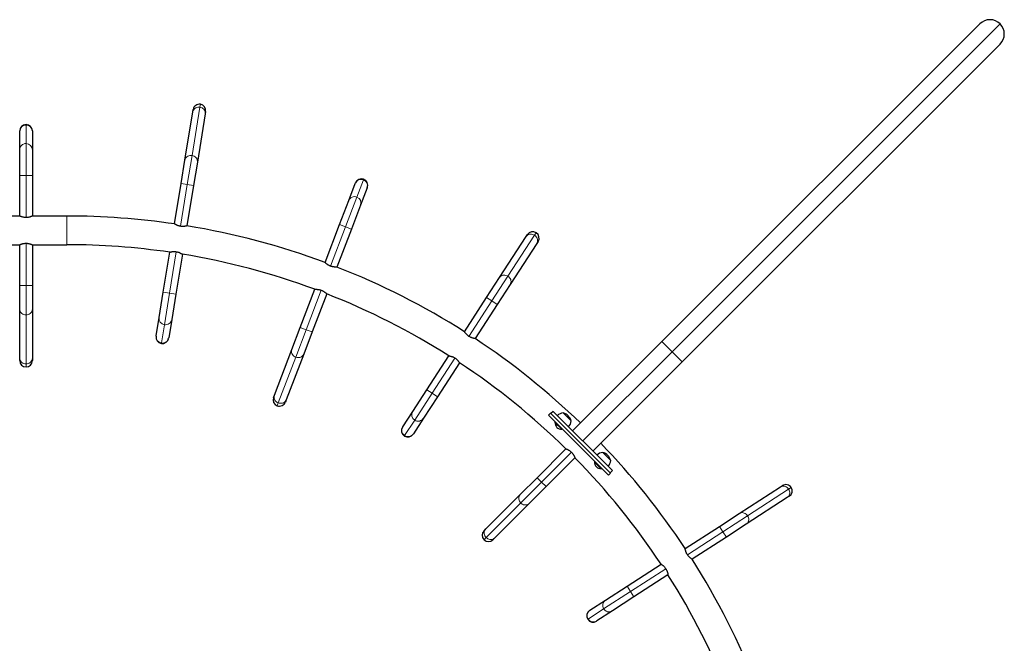
# Model space of a CAD drawing. Extents: x -83 to 887, y -9 to 642.
# Drawn here: x 709 to 791, y 317 to 368 of the extents above; entities that cross this region are included whole.
import ezdxf

# ---------------------------------------------------------------- set-up
doc = ezdxf.new("R2010")
doc.units = 0
doc.header["$LTSCALE"] = 0.125
doc.header["$MEASUREMENT"] = 0
doc.layers.add('CONTOUR', color=7, linetype='CONTINUOUS')

msp = doc.modelspace()

# ---------------------------------------------------------------- linework, layer by layer
at = {"layer": 'CONTOUR', "lineweight": 25}
for p, q in [((762.62845, 341.56103), (788.92398, 367.85657)), ((790.60336, 366.17719), (764.30783, 339.88166)), ((723.15829, 356.57628), (723.80993, 360.56871)), ((723.80993, 360.56871), (723.84257, 360.76867)), ((724.84622, 360.39957), (724.19458, 356.40714)), ((724.87886, 360.59953), (724.84622, 360.39957)), ((709.49497, 358.96422), (709.49497, 358.99707)), ((709.49497, 357.4345), (709.49497, 358.96422)), ((710.54497, 358.99707), (710.54497, 358.96422)), ((710.54497, 358.96422), (710.54497, 357.4345)), ((709.49497, 355.30485), (709.49497, 357.4345)), ((710.54497, 357.4345), (710.54497, 355.30485)), ((722.84258, 354.64199), (723.15829, 356.57628)), ((724.19458, 356.40714), (723.87887, 354.47285)), ((709.49497, 351.95009), (709.49497, 355.30485)), ((710.54497, 355.30485), (710.54497, 351.95009)), ((722.29816, 351.30647), (722.84258, 354.64199)), ((723.87887, 354.47285), (723.33445, 351.13733)), ((736.71527, 353.2273), (737.26082, 354.65643)), ((737.26082, 354.65643), (737.27254, 354.68712)), ((738.24178, 354.28196), (737.69622, 352.85284)), ((738.25349, 354.31266), (738.24178, 354.28196)), ((735.95576, 351.23769), (736.71527, 353.2273)), ((737.69622, 352.85284), (736.93672, 350.86323)), ((709.49497, 351.95009), (702.19791, 351.95009)), ((713.38438, 351.95009), (710.54497, 351.95009)), ((722.29816, 351.30647), (722.29692, 351.29886)), ((734.75933, 348.10353), (735.95576, 351.23769)), ((736.93672, 350.86323), (735.74029, 347.72906)), ((751.3921, 350.24866), (751.50229, 350.41868)), ((702.19791, 349.57509), (709.49497, 349.57509)), ((709.49497, 346.19544), (709.49497, 349.57509)), ((710.54497, 349.57509), (713.38438, 349.57509)), ((710.54497, 349.57509), (710.54497, 346.19544)), ((749.19204, 346.85398), (751.3921, 350.24866)), ((752.27323, 349.6776), (750.07317, 346.28292)), ((752.38342, 349.84763), (752.27323, 349.6776)), ((721.37517, 345.65154), (721.91429, 348.95456)), ((722.95187, 348.79335), (722.41146, 345.4824)), ((709.49497, 344.23555), (709.49497, 346.19544)), ((710.54497, 346.19544), (710.54497, 344.23555)), ((748.12613, 345.20929), (749.19204, 346.85398)), ((750.07317, 346.28292), (749.00727, 344.63823)), ((721.03211, 343.5497), (721.37517, 345.65154)), ((722.41146, 345.4824), (722.0684, 343.38056)), ((732.70702, 342.72728), (733.91229, 345.88462)), ((734.89324, 345.51015), (733.68797, 342.35281)), ((746.28807, 342.37317), (748.12613, 345.20929)), ((749.00727, 344.63823), (747.16921, 341.80211)), ((709.49497, 340.19029), (709.49497, 344.23555)), ((710.54497, 344.23555), (710.54497, 340.19029)), ((720.7857, 342.03997), (721.03211, 343.5497)), ((722.0684, 343.38056), (721.82198, 341.87083)), ((732.00805, 340.89627), (732.70702, 342.72728)), ((733.68797, 342.35281), (732.98901, 340.5218)), ((720.7804, 342.00754), (720.7857, 342.03997)), ((721.82198, 341.87083), (721.81669, 341.8384)), ((755.23626, 334.16885), (762.62845, 341.56103)), ((730.56537, 337.11701), (732.00805, 340.89627)), ((732.98901, 340.5218), (731.54632, 336.74254)), ((709.49497, 339.98768), (709.49497, 340.19029)), ((710.54497, 340.19029), (710.54497, 339.98768)), ((743.17188, 337.56489), (744.99635, 340.38005)), ((745.87749, 339.80899), (744.05301, 336.99383)), ((764.30783, 339.88166), (756.91564, 332.48947)), ((742.01364, 335.77774), (743.17188, 337.56489)), ((730.49311, 336.92773), (730.56537, 337.11701)), ((731.54632, 336.74254), (731.47406, 336.55326)), ((744.05301, 336.99383), (742.89478, 335.20669)), ((741.18169, 334.49404), (742.01364, 335.77774)), ((753.41841, 335.63315), (753.24163, 335.45637)), ((758.37994, 330.67162), (753.41841, 335.63315)), ((753.6234, 335.78172), (753.44662, 335.60494)), ((758.34957, 330.70199), (753.44879, 335.60277)), ((753.6234, 335.78172), (753.62556, 335.77955)), ((758.52634, 330.87877), (753.62556, 335.77955)), ((754.46287, 335.64936), (754.55995, 335.55227)), ((742.89478, 335.20669), (742.06283, 333.92299)), ((758.20317, 330.49484), (753.24163, 335.45637)), ((753.80437, 334.89363), (753.77123, 334.86049)), ((753.77123, 334.86049), (754.33691, 334.2948)), ((754.55995, 335.55227), (755.12578, 334.98644)), ((741.16382, 334.46647), (741.18169, 334.49404)), ((754.33691, 334.2948), (754.37006, 334.32795)), ((742.06283, 333.92299), (742.04496, 333.89542)), ((752.29689, 330.29256), (754.6866, 332.68227)), ((757.73323, 332.37899), (757.83032, 332.28191)), ((755.42906, 331.93981), (753.03935, 329.5501)), ((757.07474, 331.62327), (757.0416, 331.59012)), ((757.0416, 331.59012), (757.60728, 331.02443)), ((757.83032, 332.28191), (758.39615, 331.71607)), ((757.60728, 331.02443), (757.64043, 331.05758)), ((758.35173, 330.69983), (758.52851, 330.87661)), ((758.52634, 330.87877), (758.52851, 330.87661)), ((750.91104, 328.90671), (752.29689, 330.29256)), ((758.20317, 330.49484), (758.37994, 330.67162)), ((753.03935, 329.5501), (751.6535, 328.16425)), ((769.02972, 327.32638), (772.42439, 329.52644)), ((772.42439, 329.52644), (772.59442, 329.63663)), ((748.05061, 326.04628), (750.91104, 328.90671)), ((772.99545, 328.64531), (769.60077, 326.44525)), ((773.16547, 328.7555), (772.99545, 328.64531)), ((751.6535, 328.16425), (748.79307, 325.30382)), ((767.38502, 326.26047), (769.02972, 327.32638)), ((747.90735, 325.90302), (748.05061, 326.04628)), ((764.5489, 324.42241), (767.38502, 326.26047)), ((769.60077, 326.44525), (767.95608, 325.37934)), ((748.79307, 325.30382), (748.64981, 325.16055)), ((767.95608, 325.37934), (765.11996, 323.54128)), ((759.74063, 321.30622), (762.55579, 323.13069)), ((763.12684, 322.24956), (760.31168, 320.42508)), ((757.95348, 320.14799), (759.74063, 321.30622)), ((756.66978, 319.31603), (757.95348, 320.14799)), ((760.31168, 320.42508), (758.52453, 319.26685)), ((756.64221, 319.29817), (756.66978, 319.31603)), ((758.52453, 319.26685), (757.24083, 318.4349)), ((757.24083, 318.4349), (757.21326, 318.41703))]:
    msp.add_line(p, q, dxfattribs=at)
at = {"layer": 'CONTOUR', "lineweight": 18}
for p, q in [((790.60336, 367.85657), (763.46814, 340.72135)), ((723.75308, 356.96131), (724.40472, 360.95374)), ((724.40472, 360.95374), (724.44528, 361.20224)), ((710.01997, 359.52207), (710.01997, 359.48124)), ((710.01997, 359.48124), (710.01997, 357.95152)), ((710.01997, 357.95152), (710.01997, 355.30485)), ((723.36072, 354.55742), (723.75308, 356.96131)), ((710.01997, 355.30485), (709.49497, 355.30485)), ((710.01997, 355.30485), (710.01997, 351.82755)), ((710.54497, 355.30485), (710.01997, 355.30485)), ((722.79659, 351.10114), (723.36072, 354.55742)), ((722.84258, 354.64199), (723.36072, 354.55742)), ((723.36072, 354.55742), (723.87887, 354.47285)), ((737.93569, 354.95222), (737.39014, 353.5231)), ((737.95025, 354.99037), (737.93569, 354.95222)), ((737.39014, 353.5231), (736.44624, 351.05046)), ((713.38438, 349.57509), (713.38438, 351.95009)), ((736.44624, 351.05046), (735.95576, 351.23769)), ((736.44624, 351.05046), (735.20691, 347.80391)), ((736.93672, 350.86323), (736.44624, 351.05046)), ((749.89138, 346.96774), (752.09144, 350.36242)), ((752.09144, 350.36242), (752.22838, 350.57372)), ((710.01997, 349.69745), (710.01997, 346.19544)), ((721.89331, 345.56697), (722.45319, 348.9972)), ((710.01997, 346.19544), (709.49497, 346.19544)), ((710.54497, 346.19544), (710.01997, 346.19544)), ((710.01997, 346.19544), (710.01997, 343.75973)), ((748.5667, 344.92376), (749.89138, 346.96774)), ((721.37517, 345.65154), (721.89331, 345.56697)), ((721.46697, 342.95486), (721.89331, 345.56697)), ((721.89331, 345.56697), (722.41146, 345.4824)), ((734.44644, 345.81178), (733.19749, 342.54005)), ((746.66332, 341.98685), (748.5667, 344.92376)), ((748.12613, 345.20929), (748.5667, 344.92376)), ((748.5667, 344.92376), (749.00727, 344.63823)), ((710.01997, 343.75973), (710.01997, 339.71448)), ((721.22055, 341.44512), (721.46697, 342.95486)), ((733.19749, 342.54005), (732.32884, 340.26451)), ((733.19749, 342.54005), (732.70702, 342.72728)), ((733.68797, 342.35281), (733.19749, 342.54005)), ((721.21398, 341.40483), (721.22055, 341.44512)), ((762.62845, 341.56103), (763.46814, 340.72135)), ((763.46814, 340.72135), (756.07595, 333.32916)), ((763.46814, 340.72135), (764.30783, 339.88166)), ((710.01997, 339.71448), (710.01997, 339.46268)), ((732.32884, 340.26451), (730.88615, 336.48525)), ((743.61244, 337.27936), (745.50361, 340.19743)), ((742.17302, 335.05834), (743.61244, 337.27936)), ((743.17188, 337.56489), (743.61244, 337.27936)), ((743.61244, 337.27936), (744.05301, 336.99383)), ((730.88615, 336.48525), (730.79635, 336.25001)), ((753.62556, 335.77955), (753.44879, 335.60277)), ((741.34107, 333.77464), (742.17302, 335.05834)), ((741.31886, 333.74038), (741.34107, 333.77464)), ((755.14442, 332.39762), (752.66812, 329.92133)), ((758.34957, 330.70199), (758.52634, 330.87877)), ((752.66812, 329.92133), (750.94582, 328.19903)), ((752.66812, 329.92133), (752.29689, 330.29256)), ((753.03935, 329.5501), (752.66812, 329.92133)), ((769.71453, 327.14459), (773.10921, 329.34465)), ((773.10921, 329.34465), (773.32051, 329.48159)), ((750.94582, 328.19903), (748.08539, 325.3386)), ((767.67055, 325.81991), (769.71453, 327.14459)), ((767.38502, 326.26047), (767.67055, 325.81991)), ((748.08539, 325.3386), (747.90735, 325.16055)), ((764.73364, 323.91652), (767.67055, 325.81991)), ((767.67055, 325.81991), (767.95608, 325.37934)), ((760.02615, 320.86565), (762.94422, 322.75682)), ((759.74063, 321.30622), (760.02615, 320.86565)), ((757.80513, 319.42623), (760.02615, 320.86565)), ((760.02615, 320.86565), (760.31168, 320.42508)), ((756.52143, 318.59428), (757.80513, 319.42623)), ((756.48717, 318.57207), (756.52143, 318.59428))]:
    msp.add_line(p, q, dxfattribs=at)
at = {"layer": 'CONTOUR', "lineweight": 18, "flags": 128}
for points in [[(723.80993, 360.56871), (723.83111, 360.64897), (723.86739, 360.72422), (723.91767, 360.79218), (723.98042, 360.85077), (724.05373, 360.89823), (724.13538, 360.93311), (724.22288, 360.95434), (724.31358, 360.96129), (724.40472, 360.95374)], [(724.40472, 360.95374), (724.49353, 360.93192), (724.57731, 360.89649), (724.65352, 360.84854), (724.71985, 360.78951), (724.77426, 360.7212), (724.81512, 360.6457), (724.84118, 360.56528), (724.85166, 360.4824), (724.84622, 360.39957)], [(723.15829, 356.57628), (723.17947, 356.65654), (723.21575, 356.73179), (723.26603, 356.79975), (723.32878, 356.85835), (723.40209, 356.90581), (723.48374, 356.94068), (723.57124, 356.96191), (723.66194, 356.96886), (723.75308, 356.96131)], [(723.75308, 356.96131), (723.84189, 356.93949), (723.92568, 356.90406), (724.00189, 356.85611), (724.06821, 356.79708), (724.12262, 356.72878), (724.16348, 356.65327), (724.18955, 356.57285), (724.20002, 356.48997), (724.19458, 356.40714)], [(751.3921, 350.24866), (751.44373, 350.31365), (751.50717, 350.368), (751.58051, 350.41005), (751.66151, 350.43851), (751.74771, 350.45254), (751.83649, 350.45169), (751.92515, 350.436), (752.011, 350.40593), (752.09144, 350.36242)], [(752.09144, 350.36242), (752.16401, 350.30677), (752.22652, 350.24068), (752.27705, 350.16616), (752.31409, 350.08547), (752.3365, 350.00106), (752.34359, 349.9155), (752.33517, 349.83139), (752.31147, 349.75128), (752.27323, 349.6776)], [(749.19204, 346.85398), (749.24367, 346.91898), (749.30712, 346.97332), (749.38045, 347.01537), (749.46145, 347.04384), (749.54765, 347.05786), (749.63643, 347.05701), (749.72509, 347.04132), (749.81095, 347.01126), (749.89138, 346.96774)], [(749.89138, 346.96774), (749.96396, 346.91209), (750.02646, 346.846), (750.077, 346.77148), (750.11403, 346.69079), (750.13644, 346.60638), (750.14354, 346.52082), (750.13511, 346.43671), (750.11142, 346.3566), (750.07317, 346.28292)], [(710.01997, 343.75973), (709.92881, 343.76696), (709.84041, 343.78843), (709.75747, 343.82348), (709.68251, 343.87105), (709.6178, 343.9297), (709.56531, 343.99764), (709.52663, 344.07281), (709.50295, 344.15292), (709.49497, 344.23555)], [(710.54497, 344.23555), (710.537, 344.15292), (710.51331, 344.07281), (710.47464, 343.99764), (710.42215, 343.9297), (710.35744, 343.87105), (710.28247, 343.82348), (710.19953, 343.78843), (710.11114, 343.76696), (710.01997, 343.75973)], [(732.32884, 340.26451), (732.24624, 340.30377), (732.17132, 340.35535), (732.10633, 340.41768), (732.05326, 340.48886), (732.01372, 340.56673), (731.98892, 340.64892), (731.97959, 340.73294), (731.98603, 340.81623), (732.00805, 340.89627)], [(732.98901, 340.5218), (732.95209, 340.44745), (732.90139, 340.38105), (732.83845, 340.32462), (732.76518, 340.27987), (732.68381, 340.24816), (732.59681, 340.23045), (732.50682, 340.22728), (732.41658, 340.23875), (732.32884, 340.26451)], [(710.01997, 339.71448), (709.92881, 339.72171), (709.84041, 339.74317), (709.75747, 339.77823), (709.68251, 339.8258), (709.6178, 339.88444), (709.56531, 339.95238), (709.52663, 340.02755), (709.50295, 340.10767), (709.49497, 340.19029)], [(710.54497, 340.19029), (710.537, 340.10767), (710.51331, 340.02755), (710.47464, 339.95238), (710.42215, 339.88444), (710.35744, 339.8258), (710.28247, 339.77823), (710.19953, 339.74317), (710.11114, 339.72171), (710.01997, 339.71448)], [(730.88615, 336.48525), (730.80356, 336.52452), (730.72863, 336.5761), (730.66365, 336.63843), (730.61058, 336.70961), (730.57104, 336.78747), (730.54623, 336.86967), (730.53691, 336.95368), (730.54335, 337.03698), (730.56537, 337.11701)], [(731.54632, 336.74254), (731.5094, 336.6682), (731.4587, 336.6018), (731.39577, 336.54537), (731.3225, 336.50061), (731.24113, 336.4689), (731.15413, 336.45119), (731.06414, 336.44803), (730.9739, 336.4595), (730.88615, 336.48525)], [(772.42439, 329.52644), (772.49807, 329.56468), (772.57818, 329.58838), (772.66229, 329.5968), (772.74785, 329.5897), (772.83226, 329.5673), (772.91295, 329.53026), (772.98747, 329.47972), (773.05356, 329.41722), (773.10921, 329.34465)], [(773.10921, 329.34465), (773.15273, 329.26421), (773.18279, 329.17836), (773.19848, 329.0897), (773.19933, 329.00091), (773.18531, 328.91472), (773.15684, 328.83372), (773.11479, 328.76038), (773.06045, 328.69693), (772.99545, 328.64531)], [(750.94582, 328.19903), (750.88647, 328.2686), (750.83914, 328.34629), (750.80528, 328.42972), (750.78591, 328.51637), (750.78163, 328.60359), (750.79255, 328.68875), (750.81835, 328.76925), (750.85826, 328.84265), (750.91104, 328.90671)], [(751.6535, 328.16425), (751.58944, 328.11146), (751.51604, 328.07156), (751.43554, 328.04576), (751.35038, 328.03483), (751.26316, 328.03912), (751.17651, 328.05849), (751.09308, 328.09235), (751.0154, 328.13968), (750.94582, 328.19903)], [(769.02972, 327.32638), (769.10339, 327.36463), (769.1835, 327.38832), (769.26761, 327.39675), (769.35317, 327.38965), (769.43758, 327.36724), (769.51827, 327.33021), (769.5928, 327.27967), (769.65889, 327.21716), (769.71453, 327.14459)], [(769.71453, 327.14459), (769.75805, 327.06416), (769.78811, 326.9783), (769.8038, 326.88964), (769.80465, 326.80086), (769.79063, 326.71466), (769.76216, 326.63366), (769.72012, 326.56032), (769.66577, 326.49688), (769.60077, 326.44525)], [(748.08539, 325.3386), (748.02604, 325.40818), (747.97872, 325.48586), (747.94485, 325.56929), (747.92548, 325.65594), (747.9212, 325.74316), (747.93212, 325.82832), (747.95793, 325.90882), (747.99783, 325.98222), (748.05061, 326.04628)], [(748.79307, 325.30382), (748.72901, 325.25104), (748.65561, 325.21114), (748.57511, 325.18533), (748.48996, 325.17441), (748.40273, 325.17869), (748.31608, 325.19806), (748.23265, 325.23192), (748.15497, 325.27925), (748.08539, 325.3386)]]:
    msp.add_lwpolyline(points, dxfattribs=at)
at = {"layer": 'CONTOUR', "lineweight": 25}
for centre, radius, start, end in [((789.76367, 367.01688), 1.1875, 45, 135), ((789.76367, 367.01688), 1.1875, 315, 45), ((724.36071, 360.6841), 0.525, 80.7300052, 170.7300052), ((724.36071, 360.6841), 0.525, 350.7300052, 80.7300052), ((710.01997, 358.99707), 0.525, 90, 180), ((710.01997, 358.99707), 0.525, 0, 90), ((737.76301, 354.49989), 0.525, 69.1062706, 159.1062706), ((737.76301, 354.49989), 0.525, 339.1062706, 69.1062706), ((713.38438, 290.63759), 61.3125, 81.6111352, 90), ((713.38438, 290.63759), 61.3125, 69.5968827, 80.6604793), ((751.94286, 350.13315), 0.525, 57.0531353, 147.0531353), ((751.94286, 350.13315), 0.525, 327.0531353, 57.0531353), ((713.38438, 290.63759), 58.9375, 81.6784729, 90), ((713.38438, 290.63759), 58.9375, 69.6166534, 80.6576776), ((713.38438, 290.63759), 61.3125, 57.5437474, 68.6156586), ((713.38438, 290.63759), 58.9375, 57.563518, 68.5958879), ((721.29855, 341.92297), 0.525, 170.7300052, 260.7300052), ((721.29855, 341.92297), 0.525, 260.7300052, 350.7300052), ((713.38438, 290.63759), 61.3125, 46.1097736, 56.5625233), ((710.01997, 339.98768), 0.525, 180, 270), ((710.01997, 339.98768), 0.525, 270, 0), ((713.38438, 290.63759), 58.9375, 45.5103827, 56.5427526), ((730.98359, 336.74049), 0.525, 159.1062706, 249.1062706), ((730.98359, 336.74049), 0.525, 249.1062706, 339.1062706), ((754.51674, 334.8856), 0.76565, 94.0347552, 134.8531544), ((754.21704, 334.74061), 0.94141, 15.1371656, 74.8628344), ((754.46995, 334.9027), 0.7, 183.4572039, 219.7356677), ((754.36202, 335.04032), 0.76565, 315.1468456, 355.9652448), ((741.60439, 334.18095), 0.525, 147.0531353, 237.0531353), ((754.37912, 334.99353), 0.7, 230.2643323, 266.5427961), ((741.60439, 334.18095), 0.525, 237.0531353, 327.0531353), ((757.78711, 331.61523), 0.76565, 94.0347552, 134.8531544), ((713.38438, 290.63759), 61.3125, 33.4374767, 43.8902264), ((757.4874, 331.47024), 0.94141, 15.1371656, 74.8628344), ((713.38438, 290.63759), 58.9375, 33.4572474, 44.4896173), ((757.74032, 331.63233), 0.7, 183.4572039, 219.7356677), ((757.63239, 331.76995), 0.76565, 315.1468456, 355.9652448), ((757.64949, 331.72316), 0.7, 230.2643323, 266.5427961), ((772.87995, 329.19606), 0.525, 32.9468647, 122.9468647), ((772.87995, 329.19606), 0.525, 302.9468647, 32.9468647), ((748.27858, 325.53178), 0.525, 135, 225), ((748.27858, 325.53178), 0.525, 225, 315), ((713.38438, 290.63759), 61.3125, 21.3843414, 32.4562526), ((713.38438, 290.63759), 58.9375, 21.4041121, 32.436482), ((756.92774, 318.8576), 0.525, 122.9468647, 212.9468647), ((756.92774, 318.8576), 0.525, 212.9468647, 302.9468647)]:
    msp.add_arc(centre, radius, start, end, dxfattribs=at)
at = {"layer": 'CONTOUR', "lineweight": 18}
for centre, radius, start, end in [((710.01585, 358.96036), 0.52089, 89.5467852, 179.5761176), ((710.02377, 358.96003), 0.52122, 0.4599171, 90.4171801), ((710.01585, 357.43065), 0.52089, 89.5467852, 179.5761176), ((710.02377, 357.43032), 0.52122, 0.4599171, 90.4171801), ((737.74607, 354.46707), 0.52089, 68.6530559, 158.6823882), ((737.75335, 354.46393), 0.52122, 339.5661877, 69.5234507), ((737.20052, 353.03794), 0.52089, 68.6530559, 158.6823882), ((737.2078, 353.03481), 0.52122, 339.5661877, 69.5234507), ((721.54718, 343.46987), 0.52122, 171.1899223, 261.1471853), ((721.55494, 343.46827), 0.52089, 260.2767904, 350.3061228), ((721.30077, 341.96014), 0.52122, 171.1899223, 261.1471853), ((721.30853, 341.95854), 0.52089, 260.2767904, 350.3061228), ((742.4533, 335.49779), 0.52122, 147.5130524, 237.4703154), ((742.45976, 335.49321), 0.52089, 236.5999206, 326.6292529), ((741.62135, 334.21409), 0.52122, 147.5130524, 237.4703154), ((741.62781, 334.20951), 0.52089, 236.5999206, 326.6292529), ((758.24045, 319.71288), 0.52122, 123.4067818, 213.3640448), ((756.95675, 318.88093), 0.52122, 123.4067818, 213.3640448), ((758.24448, 319.70606), 0.52089, 212.4936499, 302.5229823), ((756.96078, 318.8741), 0.52089, 212.4936499, 302.5229823)]:
    msp.add_arc(centre, radius, start, end, dxfattribs=at)
at = {"layer": 'CONTOUR', "lineweight": 25}
for points, knots in [([(710.01997, 351.82755), (709.99253, 351.82817), (709.93678, 351.82944), (709.85614, 351.83923), (709.77965, 351.85355), (709.70885, 351.87147), (709.64428, 351.89144), (709.58797, 351.91159), (709.54268, 351.92952), (709.50425, 351.94589), (709.49843, 351.94853), (709.49497, 351.95009)], [0, 0, 0, 0, 0.09855037, 0.20017591, 0.29867217, 0.39971079, 0.50448948, 0.61201525, 0.72169807, 0.83493901, 1, 1, 1, 1]), ([(710.54497, 351.95009), (710.54371, 351.94952), (710.54114, 351.94836), (710.5206, 351.93938), (710.48843, 351.92596), (710.44442, 351.90878), (710.38868, 351.88913), (710.32156, 351.8687), (710.24349, 351.84988), (710.14315, 351.83218), (710.06575, 351.82927), (710.01997, 351.82755)], [0, 0, 0, 0, 0.099125, 0.20128443, 0.3003697, 0.40207661, 0.50620502, 0.6130338, 0.72276531, 0.83600942, 1, 1, 1, 1]), ([(722.79659, 351.10114), (722.7696, 351.10618), (722.71478, 351.1164), (722.63676, 351.13905), (722.56357, 351.1655), (722.49658, 351.19458), (722.43606, 351.22467), (722.38374, 351.2536), (722.34192, 351.27857), (722.30664, 351.30087), (722.30132, 351.30439), (722.29816, 351.30647)], [0, 0, 0, 0, 0.09856348, 0.20020219, 0.29871161, 0.39976411, 0.50454834, 0.61208055, 0.72175418, 0.83498585, 1, 1, 1, 1]), ([(723.33445, 351.13733), (723.33311, 351.13698), (723.33039, 351.13627), (723.30868, 351.13074), (723.27478, 351.1227), (723.22858, 351.11286), (723.17041, 351.10247), (723.10089, 351.09314), (723.02082, 351.08716), (722.91893, 351.08587), (722.84207, 351.09546), (722.79659, 351.10114)], [0, 0, 0, 0, 0.09912104, 0.20127621, 0.30035759, 0.40206079, 0.50617931, 0.61299786, 0.72272094, 0.83595534, 1, 1, 1, 1]), ([(709.49497, 349.57509), (709.49624, 349.57565), (709.4988, 349.57679), (709.51934, 349.58574), (709.55151, 349.59914), (709.59551, 349.6163), (709.65126, 349.63592), (709.71836, 349.65633), (709.79642, 349.67513), (709.89677, 349.69282), (709.97418, 349.69573), (710.01997, 349.69745)], [0, 0, 0, 0, 0.09912104, 0.20127621, 0.30035759, 0.40206079, 0.50617931, 0.61299786, 0.72272094, 0.83595534, 1, 1, 1, 1]), ([(710.01997, 349.69745), (710.04742, 349.69682), (710.10318, 349.69556), (710.18382, 349.68578), (710.26032, 349.67146), (710.33112, 349.65356), (710.3957, 349.63361), (710.452, 349.61348), (710.49729, 349.59558), (710.5357, 349.57925), (710.54152, 349.57664), (710.54497, 349.57509)], [0, 0, 0, 0, 0.09856348, 0.20020219, 0.29871161, 0.39976411, 0.50454834, 0.61208055, 0.72175418, 0.83498585, 1, 1, 1, 1]), ([(721.91558, 348.96249), (721.91692, 348.96285), (721.91964, 348.96358), (721.94136, 348.96913), (721.97527, 348.9772), (722.02147, 348.98707), (722.07965, 348.99747), (722.14918, 349.00683), (722.22926, 349.01283), (722.33115, 349.01413), (722.408, 349.00453), (722.45346, 348.99886)], [0, 0, 0, 0, 0.099125, 0.20128443, 0.3003697, 0.40207661, 0.50620502, 0.6130338, 0.72276531, 0.83600942, 1, 1, 1, 1]), ([(722.45346, 348.99886), (722.48045, 348.99382), (722.53527, 348.9836), (722.61328, 348.96094), (722.68646, 348.93448), (722.75344, 348.9054), (722.81396, 348.87528), (722.86628, 348.84633), (722.9081, 348.82133), (722.94339, 348.79899), (722.94871, 348.79545), (722.95187, 348.79335)], [0, 0, 0, 0, 0.09855037, 0.20017591, 0.29867217, 0.39971079, 0.50448948, 0.61201525, 0.72169807, 0.83493901, 1, 1, 1, 1]), ([(735.20611, 347.80181), (735.18069, 347.81218), (735.12905, 347.83324), (735.05721, 347.87115), (734.99086, 347.91181), (734.93111, 347.9538), (734.8779, 347.99549), (734.83249, 348.03439), (734.79656, 348.0673), (734.7665, 348.09629), (734.762, 348.10084), (734.75933, 348.10353)], [0, 0, 0, 0, 0.09855037, 0.20017591, 0.29867217, 0.39971079, 0.50448948, 0.61201525, 0.72169807, 0.83493901, 1, 1, 1, 1]), ([(735.74029, 347.72906), (735.7389, 347.72898), (735.73609, 347.72881), (735.7137, 347.72775), (735.67886, 347.72668), (735.63162, 347.72632), (735.57253, 347.72785), (735.50254, 347.7327), (735.42289, 347.74296), (735.32284, 347.76221), (735.24949, 347.78709), (735.20611, 347.80181)], [0, 0, 0, 0, 0.099125, 0.20128443, 0.3003697, 0.40207661, 0.50620502, 0.6130338, 0.72276531, 0.83600942, 1, 1, 1, 1]), ([(733.91232, 345.8847), (733.9137, 345.88477), (733.91651, 345.88492), (733.93889, 345.88596), (733.97372, 345.88701), (734.02095, 345.88734), (734.08002, 345.88579), (734.15, 345.88093), (734.22963, 345.87065), (734.32968, 345.85139), (734.40304, 345.8265), (734.44644, 345.81178)], [0, 0, 0, 0, 0.09912104, 0.20127621, 0.30035759, 0.40206079, 0.50617931, 0.61299786, 0.72272094, 0.83595534, 1, 1, 1, 1]), ([(734.44644, 345.81178), (734.47186, 345.80141), (734.5235, 345.78034), (734.59535, 345.74244), (734.66171, 345.70179), (734.72148, 345.65981), (734.77469, 345.61814), (734.82011, 345.57926), (734.85604, 345.54638), (734.8861, 345.51743), (734.8906, 345.51291), (734.89328, 345.51023)], [0, 0, 0, 0, 0.09856348, 0.20020219, 0.29871161, 0.39976411, 0.50454834, 0.61208055, 0.72175418, 0.83498585, 1, 1, 1, 1]), ([(746.66209, 341.98496), (746.6394, 342.00041), (746.59329, 342.03179), (746.53094, 342.08386), (746.47453, 342.13748), (746.42485, 342.19101), (746.38151, 342.24287), (746.34521, 342.29038), (746.31694, 342.33004), (746.29359, 342.36463), (746.29013, 342.36999), (746.28807, 342.37317)], [0, 0, 0, 0, 0.09856348, 0.20020219, 0.29871161, 0.39976411, 0.50454834, 0.61208055, 0.72175418, 0.83498585, 1, 1, 1, 1]), ([(747.16921, 341.80211), (747.16784, 341.80233), (747.16506, 341.80277), (747.14296, 341.80643), (747.10868, 341.81267), (747.06242, 341.82221), (747.00497, 341.83606), (746.93756, 341.85543), (746.86183, 341.88211), (746.768, 341.92184), (746.70146, 341.9615), (746.66209, 341.98496)], [0, 0, 0, 0, 0.09912104, 0.20127621, 0.30035759, 0.40206079, 0.50617931, 0.61299786, 0.72272094, 0.83595534, 1, 1, 1, 1]), ([(744.9964, 340.38012), (744.99777, 340.37992), (745.00056, 340.37949), (745.02268, 340.37585), (745.05697, 340.36963), (745.10325, 340.36011), (745.16071, 340.34627), (745.22815, 340.32692), (745.3039, 340.30025), (745.39773, 340.26053), (745.46426, 340.22088), (745.50361, 340.19743)], [0, 0, 0, 0, 0.099125, 0.20128443, 0.3003697, 0.40207661, 0.50620502, 0.6130338, 0.72276531, 0.83600942, 1, 1, 1, 1]), ([(745.50361, 340.19743), (745.52631, 340.18198), (745.5724, 340.1506), (745.63475, 340.09853), (745.69114, 340.04491), (745.74081, 339.99137), (745.78414, 339.93949), (745.82043, 339.89196), (745.84869, 339.85227), (745.87203, 339.81764), (745.87549, 339.81226), (745.87754, 339.80907)], [0, 0, 0, 0, 0.09855037, 0.20017591, 0.29867217, 0.39971079, 0.50448948, 0.61201525, 0.72169807, 0.83493901, 1, 1, 1, 1]), ([(754.68667, 332.68234), (754.68796, 332.68184), (754.69058, 332.68083), (754.71143, 332.67264), (754.74365, 332.65937), (754.7869, 332.64038), (754.84019, 332.61484), (754.90207, 332.58182), (754.97056, 332.53992), (755.05403, 332.48147), (755.11082, 332.42879), (755.14442, 332.39762)], [0, 0, 0, 0, 0.09912104, 0.20127621, 0.30035759, 0.40206079, 0.50617931, 0.61299786, 0.72272094, 0.83595534, 1, 1, 1, 1]), ([(755.14442, 332.39762), (755.16339, 332.37778), (755.20192, 332.33746), (755.25203, 332.27351), (755.29599, 332.2093), (755.3334, 332.14658), (755.36495, 332.08681), (755.39053, 332.03276), (755.4099, 331.98808), (755.42551, 331.94937), (755.42778, 331.94341), (755.42913, 331.93987)], [0, 0, 0, 0, 0.09856348, 0.20020219, 0.29871161, 0.39976411, 0.50454834, 0.61208055, 0.72175418, 0.83498585, 1, 1, 1, 1]), ([(764.73175, 323.9153), (764.71734, 323.93867), (764.68808, 323.98615), (764.65243, 324.05915), (764.62284, 324.13112), (764.59936, 324.20028), (764.58098, 324.26532), (764.56725, 324.32351), (764.55764, 324.37125), (764.55046, 324.41237), (764.54948, 324.41867), (764.5489, 324.42241)], [0, 0, 0, 0, 0.09856348, 0.20020219, 0.29871161, 0.39976411, 0.50454834, 0.61208055, 0.72175418, 0.83498585, 1, 1, 1, 1]), ([(765.11996, 323.54128), (765.1188, 323.54203), (765.11645, 323.54357), (765.09776, 323.55594), (765.06902, 323.57564), (765.0307, 323.60324), (764.98391, 323.63935), (764.93029, 323.68456), (764.87206, 323.73984), (764.80264, 323.81443), (764.7581, 323.87781), (764.73175, 323.9153)], [0, 0, 0, 0, 0.09912104, 0.20127621, 0.30035759, 0.40206079, 0.50617931, 0.61299786, 0.72272094, 0.83595534, 1, 1, 1, 1]), ([(762.55586, 323.13074), (762.55703, 323.12999), (762.5594, 323.12847), (762.5781, 323.11611), (762.60686, 323.09642), (762.64521, 323.06883), (762.69202, 323.03273), (762.74567, 322.98753), (762.80392, 322.93225), (762.87334, 322.85767), (762.91788, 322.7943), (762.94422, 322.75682)], [0, 0, 0, 0, 0.099125, 0.20128443, 0.3003697, 0.40207661, 0.50620502, 0.6130338, 0.72276531, 0.83600942, 1, 1, 1, 1]), ([(762.94422, 322.75682), (762.95863, 322.73345), (762.98789, 322.68598), (763.02353, 322.61298), (763.0531, 322.54101), (763.07657, 322.47185), (763.09493, 322.4068), (763.10864, 322.34859), (763.11823, 322.30083), (763.1254, 322.25968), (763.12635, 322.25336), (763.12692, 322.24961)], [0, 0, 0, 0, 0.09855037, 0.20017591, 0.29867217, 0.39971079, 0.50448948, 0.61201525, 0.72169807, 0.83493901, 1, 1, 1, 1])]:
    msp.add_open_spline(points, degree=3, knots=knots, dxfattribs=at)

doc.saveas('drawing.dxf')
